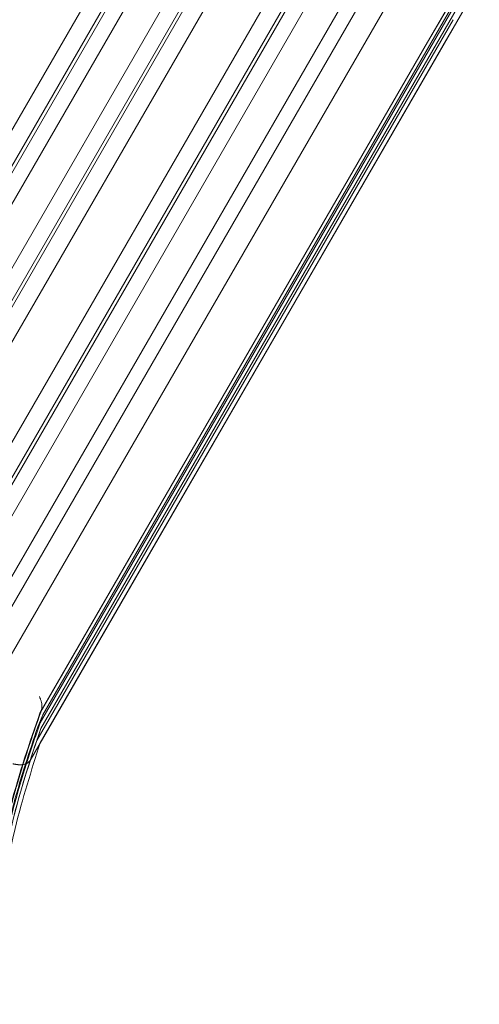
# Model space of a CAD drawing. Units: millimetres. Extents: x 34245 to 50199, y 27148 to 38092.
# Drawn here: x 43214 to 43759, y 30149 to 31317 of the extents above; entities that cross this region are included whole.
import ezdxf

# ---------------------------------------------------------------- set-up
doc = ezdxf.new("R2010")
doc.units = ezdxf.units.MM

# ---------------------------------------------------------------- blocks, each defined once
blk = doc.blocks.new('A$C36216E31')
at = {"color": 0, "linetype": 'Continuous', "lineweight": 0}
for p, q in [((19755.7, 11087.7), (19261.6, 10232)), ((19779.1, 11085.8), (19285, 10230.1)), ((19777.7, 11075), (19283.7, 10219.3)), ((19851.4, 11044.1), (19357.3, 10188.3)), ((19780.7, 11043.2), (19286.6, 10187.4)), ((19843.9, 11038.1), (19349.8, 10182.3)), ((19813.6, 11024.2), (19319.6, 10168.4)), ((19864.8, 11025.5), (19370.8, 10169.7)), ((19916.4, 10995.7), (19422.4, 10139.9)), ((19939.3, 10993.3), (19445.2, 10137.6)), ((19938, 10982.5), (19443.9, 10126.8)), ((19940.9, 10950.7), (19446.9, 10094.9)), ((19999.8, 10945.5), (19505.8, 10089.8)), ((19972, 10932.7), (19478, 10077)), ((20022.5, 10927.7), (19528.4, 10072)), ((20085.1, 10872.4), (20058.5, 10826.3)), ((20061.5, 10859.6), (19567.5, 10003.9)), ((20058.6, 10862.4), (20023.7, 10802)), ((20058.1, 10861.6), (20023.7, 10802)), ((20055.6, 10845.3), (19561.5, 9989.6)), ((20059.1, 10843.3), (19565, 9987.6)), ((20054.2, 10828.8), (19560.1, 9973.1)), ((20058.5, 10826.3), (19564.4, 9970.6)), ((20050.3, 10812.1), (20058.5, 10826.3)), ((20046.3, 10805.2), (20050.3, 10812.1)), ((20046.3, 10805.2), (19552.3, 9949.5)), ((20023.7, 10802), (19564, 10005.9)), ((20023.7, 10802), (19564.5, 10006.6)), ((20023.7, 10802), (20023.7, 10802)), ((19561.5, 9989.6), (19567.5, 10003.9)), ((19560.1, 9973.1), (19565, 9987.6)), ((19552.3, 9949.5), (19564.4, 9970.6))]:
    blk.add_line(p, q, dxfattribs=at)
blk.add_ellipse((19524.9, 9965.4), major_axis=(27.4, -15.8), ratio=0.5, start_param=5.740974, end_param=6.272814, dxfattribs=at)
for points, knots in [([(19564, 10005.9), (19564.9, 10007.1), (19565.5, 10008.5), (19565.9, 10009.9), (19566, 10010.3), (19566, 10010.7), (19566.1, 10011.1), (19566.2, 10011.4), (19566.2, 10011.8), (19566.3, 10012.2), (19566.4, 10013), (19566.4, 10013.8), (19566.3, 10014.6), (19566.3, 10016.3), (19566, 10018), (19565.5, 10019.8), (19565.4, 10020.3), (19565.2, 10020.8), (19565.1, 10021.2), (19564.9, 10021.7), (19564.7, 10022.1), (19564.5, 10022.6), (19564.2, 10023.6), (19563.8, 10024.5), (19563.3, 10025.5)], [0, 0, 0, 0, 0.00888933, 0.00888933, 0.00888933, 0.01111167, 0.01111167, 0.01111167, 0.013334, 0.013334, 0.013334, 0.01777867, 0.01777867, 0.01777867, 0.026668, 0.026668, 0.026668, 0.02889033, 0.02889033, 0.02889033, 0.03111267, 0.03111267, 0.03111267, 0.03555733, 0.03555733, 0.03555733, 0.03555733]), ([(19564, 10005.9), (19551.7, 9970.4), (19520.1, 9879.6), (19503.5, 9764.6), (19482.3, 9701.6)], [0, 0, 0, 0, 0.2187075, 0.5595286, 0.5595286, 0.5595286, 0.5595286]), ([(19565.5, 10008.9), (19564.6, 10006.2), (19563.7, 10003.5), (19559.9, 9992.6), (19557, 9984.4), (19550.2, 9964.3), (19546.2, 9952.2), (19540.2, 9932.9), (19538.1, 9925.8), (19534.4, 9913.1), (19532.9, 9907.5), (19530, 9896.7), (19528.7, 9891.6), (19526.2, 9881.6), (19525, 9876.8), (19522.7, 9867), (19521.5, 9861.9), (19519.2, 9851.4), (19518, 9846), (19515.5, 9834.7), (19514.2, 9828.9), (19511.6, 9816.8), (19510.3, 9810.5), (19507.9, 9799.4), (19506.8, 9794.7), (19505.8, 9790)], [0, 0, 0, 0, 10.000004, 10.000004, 40.000275, 40.000275, 83.348307, 83.348307, 107.723923, 107.723923, 126.587408, 126.587408, 143.400008, 143.400008, 158.799061, 158.799061, 174.79113, 174.79113, 191.748277, 191.748277, 209.840094, 209.840094, 229.292695, 229.292695, 243.866053, 243.866053, 243.866053, 243.866053]), ([(19565, 9987.6), (19553.6, 9953.4), (19525, 9867.4), (19508.3, 9760.5), (19488.4, 9700.8)], [0, 0, 0, 0, 0.2187075, 0.5493918, 0.5493918, 0.5493918, 0.5493918]), ([(19564.4, 9970.6), (19553.8, 9937.7), (19525.7, 9850.8), (19510.6, 9735), (19483.9, 9666.6), (19481.2, 9660.2)], [0, 0, 0, 0, 0.2187075, 0.5773673, 0.6145337, 0.6145337, 0.6145337, 0.6145337]), ([(19560.1, 9973.1), (19549.3, 9940.2), (19520.7, 9853.6), (19509.7, 9743.4), (19487.8, 9680.5)], [0, 0, 0, 0, 0.2187075, 0.5773673, 0.5773673, 0.5773673, 0.5773673]), ([(19546.9, 9945.5), (19540.5, 9925.6), (19517.2, 9846.7), (19505.3, 9750.7), (19482.5, 9686.6)], [0.0935544, 0.0935544, 0.0935544, 0.0935544, 0.2187075, 0.5773673, 0.5773673, 0.5773673, 0.5773673]), ([(19548.1, 9945.9), (19542.7, 9929), (19520.5, 9854.7), (19505.3, 9766.5), (19484.2, 9705)], [0.1176607, 0.1176607, 0.1176607, 0.1176607, 0.2187075, 0.551983, 0.551983, 0.551983, 0.551983])]:
    blk.add_open_spline(points, degree=3, knots=knots, dxfattribs=at)
for points in [[(19567.5, 10003.9), (19560.9, 9984.7), (19554.4, 9965.6), (19548.1, 9945.9)], [(19561.5, 9989.6), (19556.6, 9975), (19551.7, 9960.3), (19546.9, 9945.5)], [(19546.9, 9945.5), (19546.9, 9945.5), (19546.9, 9945.5), (19546.9, 9945.5)], [(19548.1, 9945.9), (19548.1, 9945.9), (19548.1, 9945.9), (19548.1, 9945.9)]]:
    blk.add_open_spline(points, degree=3, dxfattribs=at)
blk.add_rational_spline([(19532, 9945.6), (19536.6, 9944.5), (19540.8, 9944.2), (19544.3, 9944.8)], [1, 0.97954255027, 0.97954255027, 1], degree=3, dxfattribs=at)

msp = doc.modelspace()

# ---------------------------------------------------------------- block references
msp.add_blockref('A$C36216E31', (23674.351, 20488.354))

doc.saveas('drawing.dxf')
